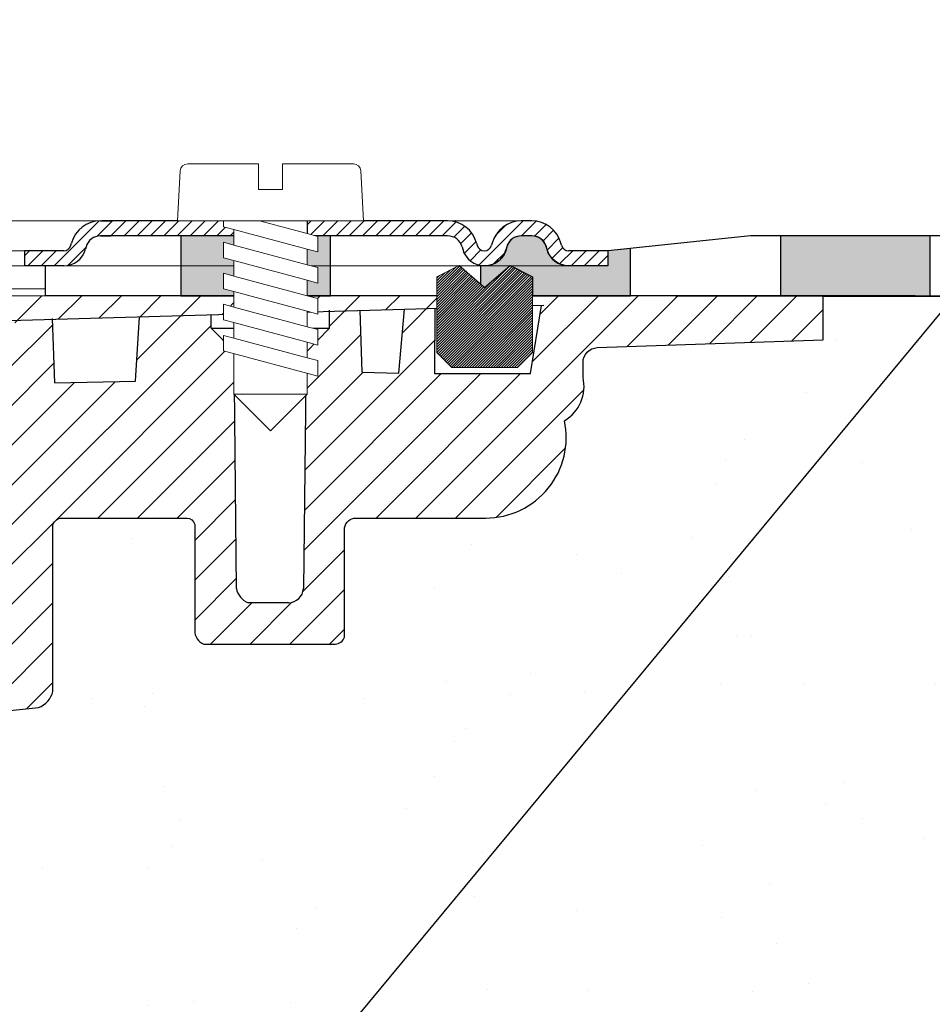
# Model space of a CAD drawing. Units: millimetres. Extents: x 2673 to 4786, y 0 to 1485.
# Drawn here: x 3344 to 3404, y 1023 to 1088 of the extents above; entities that cross this region are included whole.
import ezdxf

# ---------------------------------------------------------------- set-up
doc = ezdxf.new("R2010")
doc.units = ezdxf.units.MM
doc.layers.add('1', color=7, linetype='Continuous')
for name, color, linetype, lineweight in [('вспомогательный', 140, 'Continuous', 20), ('маскировка', 93, 'Continuous', 25), ('Основной', 7, 'Continuous', 30), ('Размеры', 10, 'Continuous', 13), ('Резинки', 7, 'Continuous', 20), ('текст', 1, 'Continuous', 25), ('штриховка', 251, 'Continuous', 0)]:
    doc.layers.add(name, color=color, linetype=linetype, lineweight=lineweight)

# ---------------------------------------------------------------- blocks, each defined once
blk = doc.blocks.new('*U75')
blk.add_wipeout([(-0.033507745398504825, 158.27795953768003), (52.32745708860666, 158.29097232379436), (52.3271557503787, 159.50349977322423), (52.59144314202002, 160.18361399490004), (53.24577475450562, 160.50649682319607), (54.635589756591614, 160.6284379294743), (54.96275556283369, 160.78987934362263), (55.09489925865417, 161.12993645446113), (55.09472433595711, 161.83379197884645), (54.9643562573614, 162.12970787877236), (54.63711024845381, 162.29098665800728), (53.24723480826338, 162.41223695353898), (52.59274279044897, 162.7347945120084), (52.3281174080638, 163.41470183892415), (52.32751509678213, 165.83827596845305), (52.59180248842366, 166.51839019012908), (53.24613410090927, 166.84127301842514), (54.635949102993145, 166.96321412470294), (54.96311490923735, 167.12465553885147), (55.095254131350195, 167.4827140080157), (54.96275075477481, 168.589943513297), (54.635504745867166, 168.75122229253208), (53.245629305677, 168.8724725880636), (52.591137287862594, 169.19503014653304), (52.32651635761109, 169.85701156408132), (52.32590959419823, 172.29851160297773), (52.59019698583895, 172.9786258246541), (53.24453307203485, 173.2835072946241), (54.76542369898347, 173.43495060805125), (54.961509406650976, 173.58489117337655), (55.09365757618749, 173.9069469258887), (55.09346241709321, 174.6922241260385), (54.96114972590061, 175.0321777894964), (54.633903716994155, 175.19345656873097), (53.24402827680259, 175.31470686426277), (52.58953625898818, 175.63726442273216), (52.324910876603006, 176.31717174964794), (52.32430856532199, 178.74074587917693), (52.58859595696264, 179.4208601008531), (53.24292756945349, 179.74374292914945), (54.632742571534244, 179.86568403542714), (54.95990837777633, 180.02712544957527), (55.09205207360111, 180.3671825604138), (55.09186139901032, 181.134420677758), (54.959548697024154, 181.4744120656951), (54.63230268811974, 181.63569084492966), (53.24242724792794, 181.75694114046192), (52.58793523011353, 182.07949869893133), (52.32330984772837, 182.7594060258471), (52.32270753644669, 185.18298015537545), (52.58699492808807, 185.86309437705222), (53.24132654057382, 186.1859772053483), (54.63114154265794, 186.30791831162617), (54.95830734890192, 186.46935972577444), (55.09045104472695, 186.80941683661365), (55.09026035934232, 187.5766926784366), (54.957947668149735, 187.91664634189448), (54.630701659242526, 188.07792512112917), (53.24082621905171, 188.19917541666038), (52.5863342012373, 188.52173297512982), (52.32170881885212, 189.20164030204558), (52.32110650757292, 191.625214431575), (52.585393899213585, 192.30532865325122), (53.239725511699184, 192.62821148154723), (54.62954051378141, 192.7501525878252), (54.95670632002545, 192.91159400197336), (55.088850015845914, 193.25165111281183), (55.0886593412568, 194.0188892301556), (54.95634663927509, 194.3588806180927), (54.62910063036789, 194.5201593973274), (53.23922519016545, 194.64140969286063), (52.584733172350994, 194.96396725132422), (52.32010778995157, 195.64387457826132), (52.31950547867009, 198.0674487077673), (52.58379287031105, 198.7475629294443), (53.2381244827875, 199.07044575773983), (57.662286057736104, 199.51488040874094), (58.272792012151555, 199.93840328430736), (58.61757616627718, 200.59659249233727), (58.61566124021009, 211.65480756547225), (58.78446450369182, 211.98028580148855), (59.109884257631876, 212.14920177950134), (67.545915203849, 212.15066262787977), (67.88505149326093, 212.031777133518), (68.07562309461707, 211.72709755047657), (68.07684874906698, 204.64931578874425), (68.24071179524066, 204.10878748264307), (68.67703671255315, 203.7498990716012), (77.4485367450211, 203.75141801240218), (77.83324040296543, 203.8787953494725), (78.06602535462295, 204.21050765964011), (78.06478490161533, 211.37381092505052), (78.24369174430824, 211.87633866312777), (78.70000817843807, 212.15259415690554), (89.05591629196492, 212.15462294026662), (91.82293346247042, 214.14793972601336), (92.99696241745697, 216.75528857908668), (92.85620188130903, 218.64969278046385), (94.00893417221626, 219.89413989548353), (94.12738185497781, 221.54435589130324), (93.98213188310453, 222.53267205012423), (94.25908217966662, 223.21922229733005), (94.93499790735513, 223.5212001736181), (110.00712565180184, 224.05319057956203), (110.00661219400736, 227.01827984417358), (108.04651657218548, 227.01605299543616), (107.71213359496261, 227.44153932022908), (51.02395745652301, 227.43172275711837), (51.023700749630436, 228.9141403178002), (47.49390518983038, 228.9135290710951), (47.49416189672292, 227.43111151041327), (-0.03405625596518595, 227.4228811564874), (-0.04561776385056769, 158.27480904836884)]).dxf.layer = 'маскировка'
at = {"layer": 'штриховка'}
h = blk.add_hatch(dxfattribs=at)
h.set_pattern_fill('ANSI31', color=256, scale=15)
h.set_pattern_definition([(45, (0, 0), (-1.325825214724776, 1.325825214724777), [])])
h.paths.add_polyline_path([(52.32430856532197, 178.7407458791771, -0.3888787318529468), (53.2429275694502, 179.7437429291494), (54.6327425715321, 179.865684035427, 0.3888787318532841), (55.09205207359679, 180.3671825604142), (55.09186139900584, 181.1344206777555, 0.3888787318544569), (54.63230268811665, 181.6356908449298), (53.2424272479284, 181.7569411404619, -0.3888787318529512), (52.32330982615009, 182.7594814748053), (52.32270753644732, 185.1829801553755, -0.3888787318529862), (53.24132654057541, 186.1859772053485), (54.63114154265769, 186.3079183116262, 0.3888787318534506), (55.09045104472237, 186.8094168366137), (55.09026037013142, 187.5766549539551, 0.3888787318542261), (54.63070165924248, 188.0779251211292), (53.2408262190525, 188.1991754166604, -0.3888787318532924), (52.32170879727386, 189.2017157510046), (52.32110650757291, 191.6252144315755, -0.3888787318528026), (53.2397255117009, 192.6282114815474), (54.6295405137813, 192.7501525878251, 0.3888787318525548), (55.08885001584591, 193.2516511128111), (55.08865934125677, 194.0188892301519, 0.388878731855243), (54.62910063036754, 194.5201593973275), (53.23922519016514, 194.6414096928612, -0.3888787318531272), (52.3201077683733, 195.6439500272203), (52.31950547867008, 198.0674487077665, -0.381640554933085), (53.21287511805679, 199.0679093014166), (57.66228605773746, 199.5148804087411, 0.2456492853487407), (58.61757616627714, 200.5965924923372), (58.61566124021007, 211.6548075654723, -0.3167846346379019), (59.10988425763185, 212.1492017795014), (67.54591520384898, 212.1506626278798, -0.3507481989936383), (68.07562309461706, 211.7270975504766), (68.07684871269491, 204.6494622603297, 0.3028823746688723), (68.67703671255313, 203.7498990716012), (77.4485367450212, 203.7514180124022, 0.3309129430402705), (78.06602535462294, 204.2105076596401), (78.0647849016153, 211.3738109250505, -0.3562089938379721), (78.70000817843803, 212.1525941569056), (87.48929823820669, 212.1541161783647, 0.4769759818989304), (92.74741393443804, 218.649657590274, 0.3286090656853933), (93.98230303570274, 221.5443089619204), (93.9821318831045, 222.5326720501241, -0.4035954280361393), (94.93499790735777, 223.5212001736182), (110.0071256518018, 224.0531905795621), (110.0066121940073, 227.0182798441736), (51.02404065540053, 226.9512702230605), (51.02434253886663, 225.2079693444713), (91.221486157595, 226.34020249241), (90.47019329889397, 221.7907280214762), (84.08140906287277, 221.7896216901752), (84.09942240509417, 226.1395952866145), (82.07596096902711, 226.0826004380944), (81.69874857628079, 221.8245350026681), (79.24792943910046, 221.8953255246608), (79.11557765900315, 225.9992153064043), (77.07389909413605, 225.9417073359249), (77.07409261910885, 224.8241494274074), (75.5205927316319, 223.2122038591122), (75.33194993142212, 207.5404572602532, -0.4224210113957801), (74.33251826091141, 206.5123473595384), (71.6539579347587, 206.5118835193118, -0.2677748309970221), (70.85932518045293, 207.4611638369894), (70.72078038162661, 223.2699798087473), (69.16744205672545, 224.8227802506313), (69.16642389436547, 225.7189774419155), (64.39166581660062, 225.5844868069512), (64.13818028592453, 221.2744507229015), (58.75531453273017, 221.1852038031908), (58.58941902225698, 225.421054892102), (56.08024788492427, 225.3503790559658), (56.03733321884073, 224.4052801119826), (56.03876674678127, 224.4052805756932), (55.33725866936245, 221.1490788633474), (55.3290696321446, 203.6295764012767), (49.9531909211692, 203.6282403838891), (49.96104187104076, 158.2909849566472), (52.32745689523037, 158.2917504329389), (52.32715575037934, 159.5034997732236, -0.3888787318530776), (53.24577475450756, 160.5064968231963), (54.63558975658955, 160.6284379294744, 0.3888787318532371), (55.09489925865415, 161.1299364544616), (55.09472433595672, 161.8337919788505, 0.3638513602470404), (54.63711024845378, 162.2909866580071), (53.24723480826403, 162.412236953539, -0.3888787318530347), (52.32811738648553, 163.4147772878824), (52.32751509678299, 165.8382759684526, -0.3888787318531261), (53.24613410091136, 166.8412730184253), (54.63594910299312, 166.9632141247032, 0.3888787318532781), (55.09525860505781, 167.4647126496904), (55.0950634567565, 168.2499521253575, 0.3888787318545546), (54.63550474586713, 168.7512222925317), (53.24562930567762, 168.8724725880636, -0.388878731852999), (52.32651188389916, 169.8750129224069), (52.32590959419821, 172.2985116029778, -0.4443470190180996), (53.43453024906922, 173.3001774744124), (54.63434360040674, 173.4234497592283, 0.3888787318532869), (55.09365310247144, 173.9249482842155), (55.09346242788231, 174.6921864015563, 0.3888787318547694), (54.6339037169931, 175.1934565687311), (53.24402827680322, 175.3147068642627, -0.3888787318530293), (52.32491085502474, 176.3172471986062)])
at = {"layer": 'Основной'}
for p, q in [((84.09942240509417, 226.1395952866145), (84.08140906287277, 221.7896216901752)), ((90.47019329889396, 221.7907280214762), (91.22148615759501, 226.3402024924101)), ((70.85932518045291, 207.4611638369915), (70.72078038162661, 223.2699798087473)), ((75.52127826963518, 223.2691558226082), (75.33098367585964, 207.4601843194994)), ((84.08140906287277, 221.7896216901752), (90.47019329889396, 221.7907280214762)), ((58.61757616627714, 200.5965924923372), (58.61566124021007, 211.6548075654723)), ((74.33251826091168, 206.5123473595385), (71.65395793475903, 206.5118835193118)), ((53.23812448279907, 199.070445757741), (57.66228605773608, 199.5148804087409))]:
    blk.add_line(p, q, dxfattribs=at)
for points in [[(108.0465165721855, 227.0160529954361), (107.7121335949626, 227.4415393202291), (51.02395745652299, 227.4317227571184)], [(51.02434253886663, 225.2079693444713), (91.36938744763755, 226.3443684287959)], [(70.72078038162661, 223.2699798087473), (75.52059273163208, 223.2122038591124), (77.07409261910885, 224.8241494274074), (77.07388480667146, 226.0242138404951)], [(79.24792943910046, 221.8953255246608), (79.11476005044068, 226.0245672542402)], [(79.24792943910046, 221.8953255246608), (81.69874857628079, 221.8245350026681), (82.07596096902712, 226.0826004380945)], [(58.75531453273017, 221.1852038031908), (58.58803841117604, 225.456306376207)], [(58.75531453273017, 221.1852038031908), (64.13818028592453, 221.2744507229015), (64.39166581660064, 225.5844868069514)], [(70.72078038162661, 223.2699798087473), (69.16744205672545, 224.8227802506313), (69.16642389436547, 225.7189774419157)], [(69.16744205672545, 224.8227802506313), (77.07409261910885, 224.8241494274074)]]:
    blk.add_lwpolyline(points, dxfattribs=at)
blk.add_lwpolyline([(58.61566124021007, 211.6548075654723, -0.3167846346378988), (59.10988425763185, 212.1492017795014), (67.54591520384892, 212.1506626278798, -0.3507481989936707), (68.07562309461706, 211.7270975504766), (68.07684871269491, 204.6494622603298, 0.3028823746688902), (68.67703671255313, 203.7498990716012), (77.44853674502107, 203.7514180124022, 0.3309129430403258), (78.06602535462294, 204.2105076596401), (78.0647849016153, 211.3738109250506, -0.356208993837955), (78.70000817843804, 212.1525941569056), (87.48929823820679, 212.1541161783647, 0.4769759818989207), (92.74741393443801, 218.6496575902739, 0.3286090656853942), (93.98230303570274, 221.5443089619204), (93.9821318831045, 222.5326720501243, -0.4035954280353006), (94.9349979073551, 223.5212001736182), (110.0071256518018, 224.0531905795621), (110.0066121940073, 227.0182798441736), (51.02404065540041, 226.9512702230605)], format="xyb", dxfattribs=at)
for centre, radius, start, end in [((72.07936052444035, 207.6752132321853), 1.238670006160729, 189.950996033104, 249.9137105702653), ((74.33234509317829, 207.5123473445456), 1.000000000000775, 270.0099217803213, 357.0099217802698), ((57.10549118700338, 200.9692791974682), 1.557336304311544, 290.9485987555408, 346.1541594084901)]:
    blk.add_arc(centre, radius, start, end, dxfattribs=at)
blk = doc.blocks.new('*U74')
at = {"linetype": 'Continuous', "lineweight": 0}
blk.add_wipeout([(-1.7763568394002505e-15, 7.105427357601002e-15), (-2.4500000000009567, 2.4499999999980027), (-2.4500000000009567, 3.8286420232398655), (-3.150000000001011, 3.6410775885378825), (-3.150000000001011, 4.676353768948044), (-2.4500000000009567, 4.863918203649973), (-2.4500000000009567, 5.899194384060134), (-3.150000000001011, 5.711629949358208), (-3.150000000001011, 6.746906129775205), (-2.4500000000009567, 6.934470564468938), (-2.4500000000009567, 7.96974674487911), (-3.150000000001011, 7.782182310177177), (-3.150000000001011, 8.81745849059416), (-2.4500000000009567, 9.005022925289275), (-2.4500000000009567, 10.04029910570625), (-3.150000000001011, 9.852734671003873), (-3.150000000001011, 10.888010851414037), (-2.4500000000009567, 11.075575286115047), (-2.4500000000009567, 12.110851466525226), (-3.150000000001011, 11.923287031822849), (-3.150000000001011, 12.958563212233003), (-2.4500000000009567, 13.14612764693494), (-2.4500000000009567, 14.000000000000018), (-6.200000000000955, 14.00000000000001), (-6.024932662282938, 17.326279416563928), (-5.869760560327366, 17.662725590691387), (-5.5256237476210135, 17.800000000002903), (-0.7999999999999545, 17.800000000002903), (-0.7999999999999474, 16.099999999999007), (0.7999999999990433, 16.099999999999007), (0.7999999999990361, 17.800000000002903), (5.525623747621011, 17.800000000002903), (5.8697605603272605, 17.662725590691124), (6.0249326622870125, 17.32627941656414), (6.200000000000044, 14.00000000000001), (3.150000000001002, 14.000000000000018), (3.150000000001002, 13.611366944141075), (2.4500000000000455, 13.423802509439149), (2.4500000000000455, 12.388526329022177), (3.150000000001002, 12.5760907637241), (3.150000000001002, 11.540814583313928), (2.4500000000000455, 11.317973968201837), (2.4500000000000455, 10.317973968201837), (3.150000000001002, 10.505538402904222), (3.150000000001002, 9.470262222494057), (2.4500000000000455, 9.28269778779304), (2.4500000000000455, 8.247421607382861), (3.150000000001002, 8.434986042085246), (3.150000000001002, 7.399709861675099), (2.4500000000000455, 7.212145426973155), (2.4500000000000455, 6.176869246563001), (3.150000000001002, 6.36443368126492), (3.150000000001002, 5.329157500856123), (2.4500000000000455, 5.141593066154211), (2.4500000000000455, 2.4499999999980027)], dxfattribs=at).dxf.layer = 'маскировка'
at = {"layer": 'вспомогательный', "linetype": 'Continuous'}
for p, q in [((-5.525623747621012, 17.8000000000029), (-0.7999999999999545, 17.8000000000029)), ((-0.7999999999999545, 17.8000000000029), (-0.7999999999999545, 16.099999999999)), ((0.799999999999045, 17.8000000000029), (5.525623747621012, 17.8000000000029)), ((0.799999999999045, 16.099999999999), (0.799999999999045, 17.8000000000029)), ((-6.200000000000955, 14), (-6.024932662282936, 17.32627941656392)), ((6.024932662287029, 17.32627941656392), (6.200000000000045, 14)), ((-0.7999999999999545, 16.099999999999), (0.799999999999045, 16.099999999999)), ((-2.450000000000955, 14), (-6.200000000000955, 14)), ((0.7366950048240142, 14), (-2.450000000000955, 14)), ((-2.450000000000955, 13.14612764693493), (0.7366950048240142, 14)), ((-2.450000000000955, 13.14612764693493), (-2.450000000000955, 14)), ((3.150000000001, 14), (0.7366950048240142, 14)), ((3.150000000001, 13.61136694414107), (3.150000000001, 14)), ((6.200000000000045, 14), (3.150000000001, 14)), ((-3.150000000001008, 12.958563212233), (-2.450000000000955, 13.14612764693493)), ((-2.450000000000955, 12.11085146652522), (2.450000000000045, 13.42380250943914)), ((2.450000000000045, 13.42380250943914), (3.150000000001, 13.61136694414107)), ((2.450000000000045, 13.42380250943914), (2.450000000000045, 12.38852632902217)), ((-3.150000000001008, 12.958563212233), (-3.150000000001008, 11.92328703182284)), ((3.150000000001, 12.57609076372409), (2.450000000000045, 12.38852632902217)), ((3.150000000001, 11.54081458331392), (3.150000000001, 12.57609076372409)), ((-3.150000000001008, 11.92328703182284), (-2.450000000000955, 12.11085146652522)), ((2.450000000000045, 12.38852632902217), (-2.450000000000955, 11.07557528611504)), ((-2.450000000000955, 11.07557528611504), (-2.450000000000955, 12.11085146652522)), ((-2.450000000000955, 10.04029910570624), (2.450000000000045, 11.35325014861199)), ((2.450000000000045, 11.35325014861199), (3.150000000001, 11.54081458331392)), ((2.450000000000045, 10.31797396820183), (2.450000000000045, 11.31797396820183)), ((-2.450000000000955, 11.07557528611504), (-3.150000000001008, 10.88801085141403)), ((-3.150000000001008, 10.88801085141403), (-3.150000000001008, 9.852734671003866)), ((-3.150000000001008, 9.852734671003866), (-2.450000000000955, 10.04029910570624)), ((2.450000000000045, 10.31797396820183), (-2.450000000000955, 9.005022925289268)), ((-2.450000000000955, 9.005022925289268), (-2.450000000000955, 10.04029910570624)), ((3.150000000001, 10.50553840290421), (2.450000000000045, 10.31797396820183)), ((3.150000000001, 9.47026222249405), (3.150000000001, 10.50553840290421)), ((2.450000000000045, 9.282697787793033), (-2.450000000000955, 7.969746744879103)), ((2.450000000000045, 9.282697787793033), (3.150000000001, 9.47026222249405)), ((2.450000000000045, 8.247421607382854), (2.450000000000045, 9.282697787793033)), ((-3.150000000001008, 8.817458490594156), (-2.450000000000955, 9.005022925289268)), ((-3.150000000001008, 8.817458490594156), (-3.150000000001008, 7.78218231017717)), ((-2.450000000000955, 7.969746744879103), (-3.150000000001008, 7.78218231017717)), ((2.450000000000045, 8.247421607382854), (-2.450000000000955, 6.934470564468931)), ((-2.450000000000955, 6.934470564468931), (-2.450000000000955, 7.969746744879103)), ((3.150000000001, 8.434986042085242), (2.450000000000045, 8.247421607382854)), ((3.150000000001, 7.399709861675092), (3.150000000001, 8.434986042085242)), ((2.450000000000045, 7.212145426973152), (3.150000000001, 7.399709861675092)), ((-2.450000000000955, 6.934470564468931), (-3.150000000001008, 6.746906129775198)), ((-3.150000000001008, 6.746906129775198), (-3.150000000001008, 5.711629949358205)), ((2.450000000000045, 7.212145426973152), (-2.450000000000955, 5.899194384060131)), ((2.450000000000045, 6.176869246562994), (2.450000000000045, 7.212145426973152)), ((2.450000000000045, 6.176869246562994), (-2.450000000000955, 4.863918203649966)), ((3.150000000001, 6.364433681264913), (2.450000000000045, 6.176869246562994)), ((3.150000000001, 5.329157500856113), (3.150000000001, 6.364433681264913)), ((-2.450000000000955, 5.899194384060131), (-3.150000000001008, 5.711629949358205)), ((3.150000000001, 5.329157500856113), (-3.150000000001008, 3.641077588537875)), ((-2.450000000000955, 4.863918203649966), (-2.450000000000955, 5.899194384060131)), ((-2.450000000000955, 4.863918203649966), (-3.150000000001008, 4.67635376894804)), ((-3.150000000001008, 4.67635376894804), (-3.150000000001008, 3.641077588537875)), ((2.450000000000045, 2.449999999997992), (2.450000000000045, 5.141593066154201)), ((-2.450000000000955, 2.449999999997992), (-2.450000000000955, 3.828642023240249)), ((-2.450000000000955, 2.449999999997992), (2.450000000000045, 2.449999999997992)), ((-2.450000000000955, 2.449999999997992), (0, 0)), ((2.450000000000045, 2.449999999997992), (0, 0))]:
    blk.add_line(p, q, dxfattribs=at)
for centre, radius, start, end in [((-5.525623747621012, 17.3000000000029), 0.5, 90, 176.9872124958332), ((5.525623747621012, 17.3000000000029), 0.49999999999974, 3.012787504142343, 90)]:
    blk.add_arc(centre, radius, start, end, dxfattribs=at)
blk = doc.blocks.new('83.М прямой разрез')
blk.add_wipeout([(200.0022081326785, 2.000008231778267), (200.00144559820734, -1.9999916955393928), (90.46824689558933, -1.9895513404756429), (57.951448481592436, -1.972912190167932), (57.951829747246734, 0.027079469009009927), (59.204446041321845, 0.026840678228850834), (95.5017088757662, 0.019921199566610426), (95.50189950944609, 1.0199211814025233), (105.00221016112853, 2.018118425411103)]).dxf.layer = 'маскировка'
at = {"layer": 'Основной'}
h = blk.add_hatch(color=256, dxfattribs=at)
h.dxf.hatch_style = 1
h.paths.add_polyline_path([(107.0181430551138, 2.000008304460607), (107.0181430551138, -1.999991695539393), (117.0181430551138, -1.999991695539393), (117.0181430551138, 2.000008304460607)])
h.paths.add_polyline_path([(127.0181438998052, 2.000009795316601), (127.0181438998052, -1.999990204683399), (137.0181438998052, -1.999990204683399), (137.0181438998052, 2.000009795316601)])
h.paths.add_polyline_path([(147.0181386161103, 2.000009795316601), (147.0181386161103, -1.999990204683399), (157.0181386161103, -1.999990204683399), (157.0181386161103, 2.000009795316601)])
for p, q in [((200.0181427528696, 2.000008304460607), (105.0181430551138, 2.000008304460607)), ((100.0181430551029, -1.999991695539393), (200.0181427528696, -1.999991695539393))]:
    blk.add_line(p, q, dxfattribs=at)
at = {"layer": 'Основной', "linetype": 'Continuous'}
blk.add_line((116.0181430551138, -1.999991695538938), (57.96814305512271, -1.99999169551802), dxfattribs=at)
at = {"layer": 'Основной'}
blk.add_lwpolyline([(107.0181430551138, 2.000008304460607), (107.0181430551138, -1.999991695539393), (117.0181430551138, -1.999991695539393), (117.0181430551138, 2.000008304460607), (107.0181430551138, 2.000008304460607)], dxfattribs=at)
at = {"linetype": 'Continuous', "lineweight": 0}
blk.add_wipeout([(95.49299275723206, 1.7053025658242404e-13), (95.49299275723206, 1.0000000000001705), (92.8766562512196, 1.0000000000001705), (92.68421095903537, 1.038518895818811), (92.57227553671652, 1.1033233298538505), (92.46834346478478, 1.21141609810212), (92.39369333807686, 1.3705904774522537), (92.35429204899357, 1.5176380901945095), (92.07230850755477, 2.130457967301936), (91.63996325442999, 2.5867066805826084), (91.19452344038757, 2.844962810792026), (90.42244039641267, 3.0000000000001705), (89.71450493108425, 3.0000000000001705), (-2.5070072427672017, 3.0000000000001705), (-2.5070072427672017, 1.7053025658242404e-13)], dxfattribs=at).dxf.layer = 'маскировка'
at = {"layer": 'Основной'}
h = blk.add_hatch(color=256, dxfattribs=at)
h.dxf.hatch_style = 1
h.paths.add_polyline_path([(77.0181430551138, -1.999991695538938), (77.0181430551138, 1.999999999993634), (67.0181430551138, 1.999999999993634), (67.0181430551138, -1.999991695503013)])
at = {"layer": 'штриховка', "linetype": 'Continuous', "lineweight": 0}
h = blk.add_hatch(dxfattribs=at)
h.set_pattern_fill('ANSI31', color=256, scale=5)
h.set_pattern_definition([(45, (-5449.750881815119, -171.7993280535279), (-0.4419417382415922, 0.4419417382415922), [])])
edge = h.paths.add_edge_path()
edge.add_line((75.45967428861695, 3), (84.82275475285496, 3))
edge.add_arc((84.82275475285405, 1), 1.999999999999815, 374.9999999989536, 449.99999999999636, ccw=False)
edge.add_line((86.75460640544134, 1.517638090169839), (86.79400769451422, 1.370590477457426))
edge.add_arc((87.2769706076615, 1.499999999999545), 0.4999999999996603, 194.9999999989429, 269.9999999999739)
edge.add_arc((87.27697060766059, 1.499999999999545), 0.4999999999996607, 270.000000000026, 345.000000001057)
edge.add_line((87.75993352080786, 1.370590477457426), (87.79933480988075, 1.517638090169839))
edge.add_arc((89.73118646246803, 1), 1.999999999999833, 450.0000000000041, 525.000000001046, ccw=False)
edge.add_line((89.73118646246712, 3), (90.08515419513151, 3))
edge.add_line((90.08515419513151, 3), (90.4391219277959, 3))
edge.add_arc((90.4391219277959, 1), 1.999999999999924, 374.9999999996809, 449.9999999999992, ccw=False)
edge.add_line((92.37097358037772, 1.517638090194396), (92.41037486945879, 1.370590477451515))
edge.add_arc((92.89333778260334, 1.499999999999545), 0.4999999999994779, 194.9999999996451, 269.9999999999674)
edge.add_line((92.89333778260243, 1), (95.50967428861532, 1))
edge.add_line((95.50967428861532, 1), (95.50967428861532, 0))
edge.add_line((95.50967428861532, 0), (92.89333778260243, 0))
edge.add_arc((92.89333778260243, 1.5), 1.500000000000264, 194.999999998849, 270.0000000000065, ccw=False)
edge.add_line((91.4444490431606, 1.111771432375463), (91.40504775409045, 1.258819045082873))
edge.add_arc((90.4391219277968, 0.9999999999995453), 1.000000000000176, 374.9999999988491, 450.0000000000065)
edge.add_line((90.4391219277959, 2), (89.73118646246712, 2))
edge.add_arc((89.73118646246712, 1), 1.00000000000015, 449.9999999999919, 525.0000000011504)
edge.add_line((88.76526063617257, 1.258819045082873), (88.72585934710241, 1.111771432375463))
edge.add_arc((87.2769706076615, 1.5), 1.500000000000218, 269.9999999999924, 345.0000000011534, ccw=False)
edge.add_arc((87.27697060766059, 1.5), 1.500000000000245, 194.9999999988462, 270.0000000000065, ccw=False)
edge.add_line((85.82808186821876, 1.111771432375463), (85.7886805791486, 1.258819045082419))
edge.add_arc((84.82275475285496, 1), 1.00000000000005, 374.9999999988065, 450.0000000000024)
edge.add_line((84.82275475285405, 2), (75.45967428861604, 2))
edge.add_line((75.45967428861695, 2), (75.45967428861695, 3))
edge = h.paths.add_edge_path()
edge.add_line((61.7087053722762, 3), (61.78791298670058, 3))
edge.add_line((61.78791298670058, 3), (70.55967428861459, 3))
edge.add_line((70.5596742886155, 3), (70.5596742886164, 2))
edge.add_line((70.5596742886164, 2), (61.66662664943578, 2))
edge.add_arc((61.66677153781984, 0.9998111777808845), 1.000188832713394, 450.0082999256703, 524.9917000754871)
edge.add_line((60.70070082314123, 1.258819045082873), (60.66129953406107, 1.111771432339083))
edge.add_arc((59.21595118451933, 1.495386074064754), 1.49539026507031, 269.86435006779817, 345.1356499319265, ccw=False)
edge.add_line((59.21241079462834, 0), (56.59607428861545, 0))
edge.add_line((56.59607428861545, 0), (56.59607428861545, 1))
edge.add_line((56.59607428861545, 1), (59.21241079462834, 1))
edge.add_arc((59.21241079463016, 1.499999999996362), 0.4999999999963447, 269.9999999998583, 345.0000000024309)
edge.add_line((59.69537370777653, 1.370590477466521), (59.73477499685123, 1.517638090185301))
edge.add_arc((61.66752685933534, 0.9993984989737328), 2.001025246176826, 448.82084368554786, 524.990035244603, ccw=False)
at = {"color": 7, "linetype": 'Continuous'}
blk.add_line((57.96814305512453, 4.152228939346969e-06), (57.96814305512362, -1.999991695539848), dxfattribs=at)
at = {"layer": '1', "color": 7, "linetype": 'Continuous'}
blk.add_line((85.35991431337152, 3), (85.35743939774238, 3), dxfattribs=at)
at = {"layer": 'вспомогательный', "linetype": 'Continuous', "lineweight": 0}
for p, q in [((89.71450493108387, 3.000000000003183), (2.486151422768671, 3)), ((75.45967428861695, 3), (70.5596742886155, 2.999999999995453)), ((90.08515419513151, 3), (84.63425634713803, 3)), ((75.45967428861695, 2), (70.5596742886164, 1.999999999995453)), ((57.94311294640193, 1), (2.481977134152658, 1.000000000092314)), ((92.87665625121917, 3.183231456205249e-12), (2.481977134152658, 0)), ((92.89333778260243, 0), (59.21241079462834, 0))]:
    blk.add_line(p, q, dxfattribs=at)
at = {"layer": 'Основной', "color": 7, "linetype": 'Continuous'}
for p, q in [((61.66662664943487, 3), (62.37456211476365, 3)), ((70.5596742886155, 3), (61.74583426385925, 3)), ((61.74830917948839, 3), (61.74583426385925, 3)), ((70.5596742886155, 3), (70.5596742886164, 2)), ((84.82275475285405, 3), (75.45967428861695, 3)), ((75.45967428861695, 3), (75.45967428861695, 2)), ((90.4391219277959, 3), (89.73118646246712, 3)), ((70.55967428861732, 2), (61.66662664943487, 2)), ((61.66662664943487, 2), (62.37456211476365, 2)), ((84.82275475285405, 2), (75.45967428861695, 2)), ((90.4391219277959, 2), (89.73118646246712, 2)), ((59.69537370777016, 1.370590477446967), (59.73477499685669, 1.517638090204855)), ((86.75460640543224, 1.517638090204855), (86.79400769451695, 1.370590477446513)), ((87.79933480988893, 1.517638090204855), (87.75993352080422, 1.370590477446513)), ((92.41037486946061, 1.370590477446967), (92.37097358037408, 1.517638090204855)), ((56.59607428861545, 1), (56.59607428861545, 0)), ((59.21241079462834, 1), (56.59607428861545, 1)), ((60.70070082314578, 1.258819045102427), (60.66129953406016, 1.111771432339083)), ((85.78868057914315, 1.258819045102427), (85.82808186822967, 1.111771432339083)), ((88.76526063617803, 1.258819045102427), (88.72585934709332, 1.111771432339083)), ((91.40504775408499, 1.258819045102427), (91.44444904317152, 1.111771432339083)), ((95.50967428861532, 1), (92.89333778260243, 1)), ((95.50967428861532, 1), (95.50967428861532, 0)), ((59.21241079462834, 0), (56.59607428861545, 0)), ((95.50967428861532, 0), (92.89333778260243, 0))]:
    blk.add_line(p, q, dxfattribs=at)
at = {"layer": 'Основной'}
blk.add_line((105.0181430551138, 2.000008304460607), (95.51802286594739, 0.9999999999936335), dxfattribs=at)
blk.add_lwpolyline([(77.0181430551138, -1.999991695538938), (77.0181430551138, 1.999999999993634), (67.0181430551138, 1.999999999993634), (67.0181430551138, -1.999991695503013), (77.0181430551138, -1.999991695539393)], dxfattribs=at)
at = {"layer": 'Основной', "color": 7, "linetype": 'Continuous'}
for centre, radius, start, end in [((61.66662664943487, 1), 2, 90, 165.0000000000055), ((84.82275475285405, 1), 2, 14.99999999999445, 90), ((89.73118646246712, 1), 2, 90, 165.0000000000055), ((90.4391219277959, 1), 2, 14.99999999999445, 90), ((61.66662664943487, 1), 1, 90, 165.0000000000055), ((84.82275475285405, 1), 1, 14.99999999999445, 90), ((89.73118646246712, 1), 1, 90, 165.0000000000055), ((90.4391219277959, 1), 1, 14.99999999999445, 90), ((59.21241079462834, 1.5), 0.5, 270, 344.9999999997404), ((87.27697060766059, 1.5), 0.5, 195.0000000002848, 270), ((87.27697060766059, 1.5), 0.5, 270, 344.9999999997404), ((92.89333778260243, 1.5), 0.5, 195.0000000002596, 270), ((59.21241079462834, 1.5), 1.5, 270, 344.9999999997404), ((87.27697060766059, 1.5), 1.5, 195.0000000002848, 270), ((87.27697060766059, 1.5), 1.5, 270, 344.9999999997404), ((92.89333778260243, 1.5), 1.5, 195.0000000002596, 270)]:
    blk.add_arc(centre, radius, start, end, dxfattribs=at)
at = {"layer": '1', "xscale": -1}
blk.add_blockref('*U74', (73.00967428861713, -10.99999999999909), dxfattribs=at)
blk.add_wipeout([(90.48482286594754, -5.77302225603808), (90.48482286594754, -0.7390476598198816), (88.98482286594754, 0.026977743961925427), (87.29031051087969, -1.440776183734224), (85.59579815581185, 0.026977743961925427), (84.09579815581185, -0.7390476598198816), (84.09579815581185, -5.77302225603808), (85.09579815581185, -6.7730222560380735), (89.48482286594752, -6.7730222560380735)]).dxf.layer = 'маскировка'
at = {"layer": 'Основной'}
h = blk.add_hatch(color=256, dxfattribs=at)
h.dxf.hatch_style = 1
edge = h.paths.add_edge_path()
edge.add_line((97.0181430551138, -1.999991695533026), (97.0181430551138, 1.157906701914726))
edge.add_line((97.0181430551138, 1.157906701914726), (95.51802286594739, 1))
edge.add_line((95.51802286594739, 1), (95.51802286594739, 0))
edge.add_line((95.51802286594739, 0), (92.9016863599345, 0))
edge.add_arc((92.90168635993507, 1.500000000001947), 1.500000000001947, 195.0000000003214, 269.9999999999783, ccw=False)
edge.add_arc((90.44027900755597, 0.9788145313144365), 1.021210790724363, 7.480881253445835, 89.59651242553306)
edge.add_line((90.44747050512797, 2), (89.7395350397992, 2))
edge.add_arc((89.73953503979604, 1.000000000004118), 0.9999999999958822, 89.99999999981924, 165.0000000001866)
edge.add_arc((87.28009965397072, 1.515376242553421), 1.515385231549856, 270.1973476339135, 350.2527828635091, ccw=False)
edge.add_line((87.28531918499266, 0), (87.0181430551138, 0))
edge.add_line((87.0181430551138, 0), (87.0181430551138, -1.20502998158463))
edge.add_line((87.0181430551138, -1.20502998158463), (87.29031051088077, -1.440776183727394))
edge.add_line((87.29031051088077, -1.440776183727394), (88.98482286594754, 0.02697774396801833))
edge.add_line((88.98482286594754, 0.02697774396801833), (90.48482286594754, -0.7390476598138775))
edge.add_line((90.48482286594754, -0.7390476598138775), (90.4849430551103, -1.999991695533026))
edge.add_line((90.4849430551103, -1.999991695533026), (97.0181430551138, -1.999991695532117))
at = {"layer": 'Резинки'}
h = blk.add_hatch(dxfattribs=at)
h.set_pattern_fill('LINE', color=1, angle=45)
h.set_pattern_definition([(45, (-5456.066580594659, -152.835133955105), (-0.08838834764831843, 0.08838834764831845), [])])
h.paths.add_polyline_path([(87.29031051087986, -1.440776183734215), (85.59579815581219, 0.02697774396165187), (84.09579815581219, -0.7390476598202438), (84.09579815581219, -5.773022256038076), (85.09579815581219, -6.773022256038074), (89.48482286594754, -6.773022256038076), (90.48482286594754, -5.773022256038076), (90.48482286594754, -0.7390476598202442), (88.98482286594754, 0.02697774396165187)])
at = {"layer": 'Основной'}
for points in [[(97.0181430551138, -1.999991695539393), (97.0181430551138, 1.15790670190836), (95.51802286594739, 0.9999999999936335), (95.51802286594739, -6.366462912410498e-12), (92.9016863599345, -6.366462912410498e-12, -0.3394542588617057), (91.45279762050177, 1.111771432333171, 0.3744598531876829), (90.44747050512797, 1.999999999993634), (89.7395350397992, 1.999999999993634, 0.3394542588651649), (88.7736092135101, 1.258819045096061, -0.3642441833412495), (87.28531918499266, -6.366462912410498e-12), (87.0181430551138, -6.366462912410498e-12), (87.0181430551138, -1.205029981590997), (87.29031051088077, -1.440776183734215), (88.98482286594754, 0.02697774396119712), (90.48482286594754, -0.739047659820244), (90.4849430551103, -1.999991695539393), (97.0181430551138, -1.999991695538483)], [(97.0181430551138, -1.999991695533026), (97.0181430551138, 1.157906701914726), (95.51802286594739, 1), (95.51802286594739, 0), (92.9016863599345, 0, -0.3394542588617057), (91.45279762050177, 1.111771432339538, 0.3744598531876829), (90.44747050512797, 2), (89.7395350397992, 2, 0.3394542588651649), (88.7736092135101, 1.258819045102427, -0.3642441833412495), (87.28531918499266, 0), (87.0181430551138, 0), (87.0181430551138, -1.20502998158463), (87.29031051088077, -1.440776183727394), (88.98482286594754, 0.02697774396801833), (90.48482286594754, -0.7390476598138775), (90.4849430551103, -1.999991695533026), (97.0181430551138, -1.999991695532117)]]:
    blk.add_lwpolyline(points, format="xyb", dxfattribs=at)
at = {"layer": 'Резинки', "color": 7, "linetype": 'Continuous'}
for p, q in [((85.59579815581219, 0.02697774396165187), (84.09579815581219, -0.739047659820244)), ((88.98482286594754, 0.02697774396165187), (90.48482286594754, -0.739047659820244)), ((90.48482286594754, -0.739047659820244), (90.48482286594754, -5.773022256038075)), ((84.09579815581219, -5.773022256038075), (85.09579815581219, -6.773022256038075)), ((90.48482286594754, -5.773022256038075), (89.48482286594754, -6.773022256038075)), ((89.48482286594754, -6.773022256038075), (85.09579815581219, -6.773022256038075))]:
    blk.add_line(p, q, dxfattribs=at)
at = {"layer": 'Резинки', "linetype": 'Continuous'}
for p, q in [((85.59579815581219, 0.02697774396165187), (87.29031051087986, -1.440776183734215)), ((88.98482286594754, 0.02697774396165187), (87.29031051087986, -1.440776183734215)), ((84.09579815581219, -5.773022256038075), (84.09579815581219, -0.739047659820244))]:
    blk.add_line(p, q, dxfattribs=at)

msp = doc.modelspace()

# ---------------------------------------------------------------- hatches: boundary and pattern name
at = {"layer": 'штриховка'}
h = msp.add_hatch(dxfattribs=at)
h.set_pattern_fill('AR-SAND', color=256, scale=0.3, angle=90)
h.set_pattern_definition([(127.5, (298.5422874362889, 412.3783816161397), (-14.68239711988027, -0.4800093887952128), [0, -11.5824, 0, -12.954, 0, -12.3825]), (97.49999999999996, (298.5422874362889, 412.3783816161397), (-21.50475301705063, 13.48569849414008), [0, -6.248400000000001, 0, -10.4394, 0, -4.0005]), (57.49999999999999, (298.5422874362889, 403.0057816161397), (-0.04311554035637141, 23.72977110724374), [0, -3.809999999999998, 0, -13.71599999999999, 0, -17.90699999999999]), (47.5, (298.5422874362889, 403.0057816161397), (-6.687879697716487, 22.90669357416892), [0, -1.905, 0, -8.991599999999998, 0, -10.287])])
edge = h.paths.add_edge_path()
edge.add_arc((3341.764397444526, 1036.984954410885), 0.503302954565847, 0.1633097430790258, 83.03511579151251, ccw=False)
edge.add_line((3342.267822451227, 1036.986389001801), (3342.267764941994, 1036.219113138093))
edge.add_arc((3341.764700250184, 1036.217496012243), 0.503067290968348, -84.99606731222082, 0.18417942773197638, ccw=False)
edge.add_line((3341.80857985179, 1035.71634605484), (3340.456243809688, 1035.597693318478))
edge.add_arc((3340.507436284732, 1034.591704527639), 1.007290482827425, 92.91313868727585, 180.0168725837212)
edge.add_line((3339.50014584558, 1034.591407898587), (3339.500386403156, 1032.169997905873))
edge.add_arc((3340.514169122541, 1032.171498886285), 1.013783830540568, 180.0848305837394, 269.7702110612859)
edge.add_line((3340.510103278809, 1031.157723208938), (3341.817963295944, 1031.043333256132))
edge.add_arc((3341.765898909517, 1030.542507282536), 0.5035249310233711, 0.026975347385416626, 84.06501892575642, ccw=False)
edge.add_line((3342.269423784734, 1030.54274434641), (3342.269366295351, 1029.77575210267))
edge.add_arc((3341.765208647868, 1029.775682900698), 0.5041576522321908, -87.11982555210659, 0.00786456558722648, ccw=False)
edge.add_line((3341.790541238425, 1029.272162098586), (3340.400686864511, 1029.150670569216))
edge.add_arc((3340.5088091242, 1028.149821935369), 1.006671948011649, 96.16578441372057, 179.9137027170099)
edge.add_line((3339.502138318033, 1028.151338155619), (3339.501956663486, 1025.727763959226))
edge.add_arc((3340.511075075188, 1025.727348065527), 1.009118497404586, 179.9763863665396, 267.7410403135716)
edge.add_line((3340.471299589103, 1024.719013769517), (3341.832745340366, 1024.59955488614))
edge.add_arc((3341.767465549479, 1024.100242487917), 0.5035616368606908, 0.18670479760919534, 82.55143278518409, ccw=False)
edge.add_line((3342.271024512792, 1024.101883397735), (3342.27096700497, 1023.33464525886))
edge.add_arc((3341.767992140024, 1023.332945422287), 0.5029777372927213, -85.00544624424498, 0.19363411077131332, ccw=False)
edge.add_line((3341.811781909543, 1022.831877502442), (3340.453956010937, 1022.712743091056))
edge.add_arc((3340.511016403078, 1021.706973963274), 1.007386433674225, 93.24708595986336, 179.8788417855648)
edge.add_line((3339.503632221705, 1021.709104190868), (3339.503799996226, 1019.887812459827))
edge.add_line((3339.503799996226, 1019.887812459827), (3585.213325399831, 1019.947946878195))
edge.add_line((3585.213325399831, 1019.947946878195), (3585.213325399831, 1069.947946878195))
edge.add_line((3585.213325399831, 1069.947946878195), (3397.185918322627, 1069.916315345361))
edge.add_line((3397.185918322627, 1069.916315345361), (3397.186263011506, 1067.01938750638))
edge.add_line((3397.186263011506, 1067.01938750638), (3382.114037245364, 1066.487393640633))
edge.add_arc((3382.150125682403, 1065.499191325449), 0.9888610574911563, 92.0914711759873, 180.6739541103192)
edge.add_line((3381.161333034292, 1065.487559899687), (3381.161184476068, 1064.499196807718))
edge.add_arc((3378.585072469498, 1063.896315224036), 2.645717156904456, -59.53573756972412, 13.171746924394427, ccw=False)
edge.add_arc((3374.667406498903, 1060.497046233123), 5.376736668360273, -88.02734585271003, 12.01000564882628, ccw=False)
edge.add_line((3374.852487261617, 1055.123495980993), (3365.879047516447, 1055.11878762392))
edge.add_arc((3366.037948209698, 1054.341319318266), 0.7935404190164349, 101.5511530895062, 180.5566434036552)
edge.add_line((3365.244445240051, 1054.33360998793), (3365.244445240051, 1047.174157107186))
edge.add_arc((3364.627436086084, 1047.36281880315), 0.6452081304533492, 271.87752003802547, 342.99804112146, ccw=False)
edge.add_line((3364.648575067291, 1046.717957054341), (3355.856076050562, 1046.716092538615))
edge.add_arc((3356.232746447517, 1047.618728146273), 0.9780754716041404, 180.6997447289442, 247.34919246644938, ccw=False)
edge.add_line((3355.25474391679, 1047.606783354734), (3355.255808620345, 1054.690366850139))
edge.add_arc((3354.724493805217, 1054.572673465866), 0.5441940513055034, 12.49010396356729, 88.7635381140959)
edge.add_line((3354.736236781443, 1055.116740803597), (3346.288923595641, 1055.115395246516))
edge.add_arc((3346.390841432184, 1054.521118441696), 0.6029528722488018, 99.73149470427332, 170.7921250041803)
edge.add_line((3345.795658041252, 1054.617601068691), (3345.795658041252, 1043.566185923148))
edge.add_arc((3344.289388206203, 1043.928704246151), 1.549279945810593, 290.87031919227036, 346.4678179712675, ccw=False)
edge.add_line((3344.841325395744, 1042.481073875755), (3340.450584771069, 1042.039996567862))
edge.add_arc((3340.506616298469, 1041.03387605069), 1.007679526009514, 93.18754782586922, 180.0132960795977)
edge.add_line((3339.498936799592, 1041.033642208211), (3339.498755145046, 1038.610068011847))
edge.add_arc((3340.515189793602, 1038.614922341013), 1.016446240239185, 180.2736333903781, 270.5499752755185)
edge.add_line((3340.524946388613, 1037.598522927322), (3341.819050787645, 1037.485281163556))

# ---------------------------------------------------------------- linework, layer by layer
at = {"layer": 'Основной'}
msp.add_line((3396.750040957, 1069.916239865465), (3585.199582131925, 1069.948873245828), dxfattribs=at)

# ---------------------------------------------------------------- next in the draw order: block references
at = {"layer": 'Размеры', "color": 2}
msp.add_blockref('*U75', (3287.179039338008, 842.9661934670146), dxfattribs=at)

# ---------------------------------------------------------------- next in the draw order: block references
at = {"layer": 'Основной'}
msp.add_blockref('83.М прямой разрез', (3287.307394109861, 1071.942915142059), dxfattribs=at)

# ---------------------------------------------------------------- next in the draw order: linework, layer by layer
at = {"layer": 'текст', "ltscale": 0.5}
msp.add_line((3341.331719806437, 991.9988716015499), (3454.287619827489, 1128.244384186813), dxfattribs=at)

doc.saveas('drawing.dxf')
